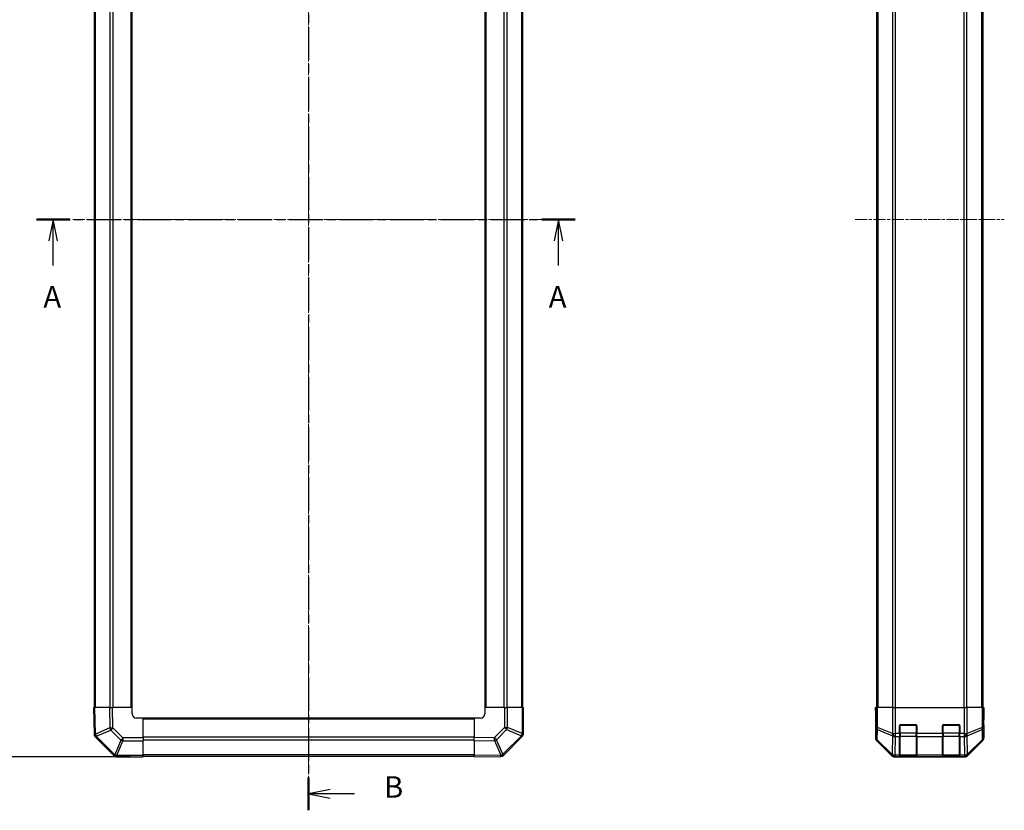
# Model space of a CAD drawing. Units: millimetres. Extents: x 0 to 7684, y -22 to 1686.
# Drawn here: x 1266 to 1724, y 389 to 756 of the extents above; entities that cross this region are included whole.
import ezdxf

# ---------------------------------------------------------------- set-up
doc = ezdxf.new("R2010")
doc.units = ezdxf.units.MM
doc.linetypes.add('CHAIN', pattern=[0.3543, 0.2362, -0.0295, 0.0591, -0.0295])
for name, color, linetype, lineweight in [('AM_5', 3, 'Continuous', 25), ('Centerline (ISO)', 131, 'Continuous', 18), ('Section Line (ISO)', 7, 'CHAIN', 25), ('TK1', 7, 'Continuous', 25), ('TK2', 2, 'Continuous', 25), ('TK3', 5, 'Continuous', 25)]:
    doc.layers.add(name, color=color, linetype=linetype, lineweight=lineweight)
doc.styles.add('Note Text (TK)', font='txt')
doc.dimstyles.new('Default - Method 1b (TK)', dxfattribs={"dimscale": 2.5, "dimtxt": 2.5, "dimasz": 2.5, "dimexe": 1, "dimexo": 1.5, "dimgap": 1, "dimtad": 1, "dimtoh": 1, "dimrnd": 1e-08, "dimdsep": 46, "dimtxsty": 'Note Text (TK)', "dimcen": 0.09, "dimdle": 5, "dimclrd": 100, "dimclre": 100, "dimclrt": 7, "dimadec": 1, "dimazin": 1, "dimtfac": 1, "dimtmove": 0, "dimatfit": 3, "dimfxl": 1, "dimtolj": 1, "dimlwd": -1, "dimlwe": -1, "dimarcsym": 0})

# ---------------------------------------------------------------- blocks, each defined once
blk = doc.blocks.new('2dTransSection0')
at = {"layer": 'Section Line (ISO)', "linetype": 'CHAIN', "ltscale": 16.588171}
blk.add_line((86.01, 173.84), (148.66, 173.84), dxfattribs=at)
at = {"layer": 'Section Line (ISO)', "linetype": 'Continuous', "lineweight": 50}
for p, q in [((86.01, 173.84), (89.89, 173.84)), ((144.78, 173.84), (148.66, 173.84))]:
    blk.add_line(p, q, dxfattribs=at)
at = {"layer": 'Section Line (ISO)', "linetype": 'Continuous'}
for p, q in [((87.95, 173.84), (87.45, 171.34)), ((87.95, 171.34), (87.95, 173.84)), ((88.45, 171.34), (87.95, 173.84)), ((146.72, 173.84), (146.22, 171.34)), ((146.72, 171.34), (146.72, 173.84)), ((147.22, 171.34), (146.72, 173.84)), ((87.95, 168.48), (87.95, 171.34)), ((146.72, 168.48), (146.72, 171.34))]:
    blk.add_line(p, q, dxfattribs=at)
at = {"layer": 'Section Line (ISO)', "char_height": 2.5, "attachment_point": 7, "style": 'Note Text (TK)'}
for insert in [(86.81, 162.81), (145.59, 162.81)]:
    blk.add_mtext('A', dxfattribs=dict(at, insert=insert))
blk = doc.blocks.new('2dTransSection1')
at = {"layer": 'Section Line (ISO)', "linetype": 'CHAIN', "ltscale": 16.421652}
blk.add_line((117.66, 242.77), (117.66, 105.13), dxfattribs=at)
at = {"layer": 'Section Line (ISO)', "linetype": 'Continuous', "lineweight": 50}
for p, q in [((117.66, 242.77), (117.66, 238.95)), ((117.66, 108.95), (117.66, 105.13))]:
    blk.add_line(p, q, dxfattribs=at)
at = {"layer": 'Section Line (ISO)', "linetype": 'Continuous'}
for p, q in [((120.16, 241.36), (117.66, 240.86)), ((120.16, 240.86), (117.66, 240.86)), ((117.66, 240.86), (120.16, 240.36)), ((123.01, 240.86), (120.16, 240.86)), ((120.16, 107.54), (117.66, 107.04)), ((120.16, 107.04), (117.66, 107.04)), ((117.66, 107.04), (120.16, 106.54)), ((123.01, 107.04), (120.16, 107.04))]:
    blk.add_line(p, q, dxfattribs=at)
at = {"layer": 'Section Line (ISO)', "insert": (126.43, 239.63), "char_height": 2.5, "attachment_point": 7, "line_spacing_factor": 1.660305, "style": 'Note Text (TK)'}
blk.add_mtext('B', dxfattribs=at)
at = {"layer": 'Section Line (ISO)', "insert": (126.43, 105.81), "char_height": 2.5, "attachment_point": 7, "style": 'Note Text (TK)'}
blk.add_mtext('B', dxfattribs=at)
blk = doc.blocks.new('*D124')
at = {"layer": 'AM_5', "color": 100}
for p, q in [((1317.12, 913.37), (1243.12, 913.37)), ((1247.12, 423.37), (1247.12, 903.37)), ((1317.12, 413.37), (1243.12, 413.37))]:
    blk.add_line(p, q, dxfattribs=at)
for points in [[(1245.46, 903.37), (1248.79, 903.37), (1247.12, 913.37)], [(1245.46, 423.37), (1248.79, 423.37), (1247.12, 413.37)]]:
    blk.add_solid(points, dxfattribs=at)
at = {"layer": 'Defpoints', "color": 0}
for p in [(1247.12, 913.37), (1323.12, 913.37), (1323.12, 413.37)]:
    blk.add_point(p, dxfattribs=at)
at = {"layer": 'AM_5', "color": 7, "insert": (1236.93, 620.98), "char_height": 10, "attachment_point": 4, "rotation": 90, "style": 'Note Text (TK)'}
blk.add_mtext('\\A1; D (400～600)', dxfattribs=at)

msp = doc.modelspace()

# ---------------------------------------------------------------- linework, layer by layer
at = {"layer": 'Centerline (ISO)', "linetype": 'CHAIN', "ltscale": 23.990969}
for p, q in [((1400.1231, 923.0706), (1400.1231, 403.6706)), ((1290.4231, 663.3706), (1509.8231, 663.3706)), ((1654.4465, 663.3706), (1723.8465, 663.3706))]:
    msp.add_line(p, q, dxfattribs=at)
at = {"layer": 'TK1'}
for p, q in [((1300.4231, 890.3706), (1300.4231, 436.3706)), ((1301.0089, 436.3706), (1301.0089, 890.3706)), ((1307.8373, 436.3706), (1307.8373, 890.3706)), ((1309.2515, 436.3706), (1309.2515, 890.3706)), ((1317.6231, 436.3706), (1317.6231, 890.3706)), ((1318.1231, 436.3706), (1318.1231, 890.3706)), ((1482.1231, 890.3706), (1482.1231, 436.3706)), ((1482.6231, 890.3706), (1482.6231, 436.3706)), ((1490.9947, 890.3706), (1490.9947, 436.3706)), ((1492.4089, 890.3706), (1492.4089, 436.3706)), ((1499.2373, 890.3706), (1499.2373, 436.3706)), ((1499.8231, 436.3706), (1499.8231, 890.3706)), ((1664.4465, 890.3706), (1664.4465, 436.3706)), ((1665.0323, 890.3706), (1665.0323, 436.3706)), ((1671.8607, 890.3706), (1671.8607, 436.3706)), ((1673.2749, 436.3706), (1673.2749, 890.3706)), ((1705.0181, 890.3706), (1705.0181, 436.3706)), ((1706.4323, 436.3706), (1706.4323, 890.3706)), ((1713.2607, 890.3706), (1713.2607, 436.3706)), ((1713.8465, 890.3706), (1713.8465, 436.3706)), ((1477.1231, 431.3706), (1323.1231, 431.3706)), ((1477.1231, 430.8706), (1323.1231, 430.8706)), ((1477.1231, 422.499), (1323.1231, 422.499)), ((1477.1231, 421.0848), (1323.1231, 421.0848)), ((1477.1231, 414.2564), (1323.1231, 414.2564)), ((1323.1231, 413.6706), (1477.1231, 413.6706))]:
    msp.add_line(p, q, dxfattribs=at)
at = {"layer": 'TK2'}
for p, q in [((1300.1231, 436.3706), (1300.7088, 436.3706)), ((1300.1231, 436.3706), (1300.3395, 423.9711)), ((1300.9254, 423.9567), (1300.7088, 436.3706)), ((1307.5387, 436.3706), (1300.7088, 436.3706)), ((1307.5387, 436.3706), (1308.9527, 436.3706)), ((1307.5387, 436.3706), (1307.7051, 426.8345)), ((1309.1189, 426.8489), (1308.9527, 436.3706)), ((1318.1231, 436.3706), (1308.9527, 436.3706)), ((1318.1231, 433.3706), (1318.1231, 436.3706)), ((1491.3062, 436.3706), (1482.1231, 436.3706)), ((1482.1231, 436.3706), (1482.1231, 433.3706)), ((1491.3062, 436.3706), (1492.6978, 436.3706)), ((1491.3062, 436.3706), (1491.3062, 427.0278)), ((1492.6978, 427.0278), (1492.6978, 436.3706)), ((1499.5496, 436.3706), (1492.6978, 436.3706)), ((1499.5496, 436.3706), (1500.1231, 436.3706)), ((1499.5496, 436.3706), (1499.5496, 424.199)), ((1500.1231, 424.199), (1500.1231, 436.3706)), ((1663.9465, 436.3706), (1664.0338, 436.3706)), ((1663.9989, 433.3706), (1663.9465, 436.3706)), ((1664.1941, 436.3706), (1664.0338, 436.3706)), ((1664.0338, 436.3706), (1664.0338, 433.3706)), ((1664.1941, 436.3706), (1664.792, 436.3706)), ((1664.1941, 436.3706), (1664.1941, 427.0278)), ((1664.792, 427.0278), (1664.792, 436.3706)), ((1671.7644, 436.3706), (1664.792, 436.3706)), ((1671.7644, 436.3706), (1673.1662, 436.3706)), ((1671.7644, 436.3706), (1671.7644, 424.199)), ((1673.1662, 436.3706), (1705.1268, 436.3706)), ((1673.1662, 424.199), (1673.1662, 436.3706)), ((1705.1268, 436.3706), (1706.5286, 436.3706)), ((1705.1268, 436.3706), (1705.1268, 424.199)), ((1706.5286, 424.199), (1706.5286, 436.3706)), ((1713.5011, 436.3706), (1706.5286, 436.3706)), ((1713.5011, 436.3706), (1714.0989, 436.3706)), ((1713.5011, 436.3706), (1713.5011, 427.0278)), ((1714.0989, 436.3706), (1714.1894, 436.3706)), ((1714.0989, 427.0278), (1714.0989, 436.3706)), ((1714.1894, 432.3706), (1714.1894, 436.3706)), ((1714.1894, 436.3706), (1714.3465, 436.3706)), ((1714.3465, 436.3706), (1714.2767, 432.3706)), ((1323.1231, 431.3706), (1320.1231, 431.3706)), ((1323.1231, 422.1875), (1323.1231, 431.3706)), ((1477.1231, 431.3706), (1477.1231, 422.2002)), ((1480.1231, 431.3706), (1477.1231, 431.3706)), ((1663.9465, 431.3706), (1663.9465, 422.2002)), ((1663.9989, 431.3706), (1663.9465, 431.3706)), ((1664.0338, 433.3706), (1663.9989, 433.3706)), ((1664.0236, 431.9564), (1663.9989, 433.3706)), ((1714.1894, 432.3706), (1714.2767, 432.3706)), ((1714.2767, 432.3706), (1714.215, 428.8351)), ((1307.7051, 426.8345), (1300.9254, 423.9567)), ((1313.7803, 422.1875), (1309.1189, 426.8489)), ((1491.3062, 427.0278), (1486.6448, 422.3664)), ((1491.3062, 427.0278), (1492.6978, 427.0278)), ((1499.543, 424.1925), (1492.6978, 427.0278)), ((1664.1941, 427.0278), (1664.1127, 422.3664)), ((1664.1941, 427.0278), (1664.792, 427.0278)), ((1671.7577, 424.1925), (1664.792, 427.0278)), ((1675.1465, 424.199), (1675.1465, 427.8706)), ((1675.6465, 428.3706), (1682.6465, 428.3706)), ((1683.1465, 427.8706), (1683.1465, 424.199)), ((1695.1465, 424.199), (1695.1465, 427.8706)), ((1695.6465, 428.3706), (1702.6465, 428.3706)), ((1703.1465, 427.8706), (1703.1465, 424.199)), ((1713.5011, 427.0278), (1706.5353, 424.1925)), ((1713.5011, 427.0278), (1714.0989, 427.0278)), ((1714.1803, 422.3664), (1714.0989, 427.0278)), ((1714.3465, 427.3706), (1714.2767, 427.3706)), ((1714.3465, 427.3706), (1714.3465, 422.2002)), ((1300.3395, 423.9711), (1300.3399, 423.9476)), ((1300.9254, 422.5683), (1309.5307, 413.963)), ((1301.3453, 422.9876), (1308.125, 425.8654)), ((1301.3458, 422.9641), (1301.3453, 422.9876)), ((1309.9511, 414.3588), (1301.3458, 422.9641)), ((1308.125, 425.8654), (1312.7865, 421.204)), ((1323.1231, 422.1875), (1313.7803, 422.1875)), ((1313.7803, 422.1875), (1313.7803, 420.7959)), ((1323.1231, 422.1875), (1323.1231, 420.7959)), ((1486.6448, 422.3664), (1477.1231, 422.2002)), ((1477.1231, 420.7862), (1477.1231, 422.2002)), ((1487.6283, 421.3725), (1492.2897, 426.034)), ((1499.1349, 423.1986), (1490.5296, 414.5933)), ((1490.9254, 414.1729), (1499.5307, 422.7783)), ((1492.2897, 426.034), (1499.1349, 423.1986)), ((1499.5307, 422.7783), (1499.5373, 422.7848)), ((1499.5496, 424.199), (1499.543, 424.1925)), ((1499.5496, 424.199), (1500.1231, 424.199)), ((1664.1127, 422.3664), (1663.9465, 422.2002)), ((1664.7071, 421.3725), (1664.7884, 426.034)), ((1664.7884, 426.034), (1671.7542, 423.1986)), ((1671.7542, 423.1986), (1671.604, 414.5933)), ((1671.7644, 424.199), (1671.7577, 424.1925)), ((1671.7644, 424.199), (1673.1662, 424.199)), ((1673.0093, 414.1729), (1673.1595, 422.7783)), ((1673.1595, 422.7783), (1673.1662, 422.7848)), ((1675.1465, 424.199), (1673.1662, 424.199)), ((1673.1662, 422.7848), (1673.1662, 424.199)), ((1673.1662, 422.7848), (1675.1465, 422.7848)), ((1675.1465, 424.199), (1675.1465, 422.7848)), ((1675.1465, 414.1729), (1675.1465, 422.7848)), ((1683.1465, 422.7848), (1683.1465, 424.199)), ((1695.1465, 424.199), (1683.1465, 424.199)), ((1683.1465, 422.7848), (1683.1465, 414.1729)), ((1683.1465, 422.7848), (1695.1465, 422.7848)), ((1695.1465, 424.199), (1695.1465, 422.7848)), ((1695.1465, 414.1729), (1695.1465, 422.7848)), ((1703.1465, 422.7848), (1703.1465, 424.199)), ((1705.1268, 424.199), (1703.1465, 424.199)), ((1703.1465, 422.7848), (1703.1465, 414.1729)), ((1703.1465, 422.7848), (1705.1268, 422.7848)), ((1705.1268, 424.199), (1705.1268, 422.7848)), ((1705.1268, 424.199), (1706.5286, 424.199)), ((1705.1268, 422.7848), (1705.1335, 422.7783)), ((1705.1335, 422.7783), (1705.2837, 414.1729)), ((1706.5353, 424.1925), (1706.5286, 424.199)), ((1706.5389, 423.1986), (1713.5046, 426.034)), ((1706.6891, 414.5933), (1706.5389, 423.1986)), ((1713.5046, 426.034), (1713.586, 421.3725)), ((1714.3465, 422.2002), (1714.1803, 422.3664)), ((1312.7865, 421.204), (1309.9511, 414.3588)), ((1310.945, 413.9507), (1313.7803, 420.7959)), ((1313.7803, 420.7959), (1323.1231, 420.7959)), ((1323.1231, 413.9441), (1323.1231, 420.7959)), ((1477.1231, 420.7862), (1486.6592, 420.9526)), ((1477.1231, 420.7862), (1477.1231, 413.9563)), ((1486.6592, 420.9526), (1489.537, 414.1729)), ((1490.5061, 414.5928), (1487.6283, 421.3725)), ((1664.5322, 420.7862), (1664.6986, 420.9526)), ((1664.5322, 420.7862), (1671.3621, 413.9563)), ((1664.6986, 420.9526), (1671.5788, 414.1729)), ((1671.5872, 414.5928), (1664.7071, 421.3725)), ((1713.586, 421.3725), (1706.7058, 414.5928)), ((1706.7143, 414.1729), (1713.5944, 420.9526)), ((1706.9309, 413.9563), (1713.7608, 420.7862)), ((1713.5944, 420.9526), (1713.7608, 420.7862)), ((1309.5307, 413.963), (1309.5373, 413.9564)), ((1310.9515, 413.9441), (1310.945, 413.9507)), ((1323.1231, 413.9441), (1310.9515, 413.9441)), ((1310.9515, 413.9441), (1310.9515, 413.3706)), ((1310.9515, 413.3706), (1323.1231, 413.3706)), ((1323.1231, 413.9441), (1323.1231, 413.3706)), ((1489.537, 414.1729), (1477.1231, 413.9563)), ((1477.1231, 413.3706), (1477.1231, 413.9563)), ((1477.1231, 413.3706), (1489.5226, 413.587)), ((1489.5226, 413.587), (1489.5461, 413.5874)), ((1490.5296, 414.5933), (1490.5061, 414.5928)), ((1671.5788, 414.1729), (1671.3621, 413.9563)), ((1671.604, 414.5933), (1671.5872, 414.5928)), ((1672.7761, 413.3706), (1672.9925, 413.587)), ((1672.7761, 413.3706), (1705.5169, 413.3706)), ((1672.9925, 413.587), (1673.0093, 413.5874)), ((1675.1465, 414.1729), (1673.0093, 414.1729)), ((1673.0093, 413.5874), (1673.0093, 414.1729)), ((1673.0093, 413.5874), (1675.1465, 413.5874)), ((1675.1465, 414.1729), (1675.1465, 413.5874)), ((1675.1465, 413.519), (1675.1465, 413.5874)), ((1675.6465, 413.5102), (1675.6465, 413.5706)), ((1682.6465, 413.5102), (1675.6465, 413.5102)), ((1682.6465, 413.5706), (1682.6465, 413.5102)), ((1683.1465, 413.5874), (1683.1465, 414.1729)), ((1695.1465, 414.1729), (1683.1465, 414.1729)), ((1683.1465, 413.5874), (1683.1465, 413.519)), ((1683.1465, 413.5874), (1695.1465, 413.5874)), ((1695.1465, 414.1729), (1695.1465, 413.5874)), ((1695.1465, 413.519), (1695.1465, 413.5874)), ((1695.6465, 413.5102), (1695.6465, 413.5706)), ((1702.6465, 413.5102), (1695.6465, 413.5102)), ((1702.6465, 413.5706), (1702.6465, 413.5102)), ((1703.1465, 413.5874), (1703.1465, 414.1729)), ((1705.2837, 414.1729), (1703.1465, 414.1729)), ((1703.1465, 413.5874), (1703.1465, 413.519)), ((1703.1465, 413.5874), (1705.2837, 413.5874)), ((1705.2837, 414.1729), (1705.2837, 413.5874)), ((1705.2837, 413.5874), (1705.3005, 413.587)), ((1705.3005, 413.587), (1705.5169, 413.3706)), ((1706.7058, 414.5928), (1706.6891, 414.5933)), ((1706.9309, 413.9563), (1706.7143, 414.1729))]:
    msp.add_line(p, q, dxfattribs=at)
for centre, radius, start, end in [((1320.1231, 433.3706), 2, 180, 270), ((1480.1231, 433.3706), 2, 270, 0), ((1675.6465, 427.8706), 0.5, 90, 180), ((1682.6465, 427.8706), 0.5, 0, 90), ((1695.6465, 427.8706), 0.5, 90, 180), ((1702.6465, 427.8706), 0.5, 0, 90), ((1302.3396, 423.9825), 2, 181, 225), ((1498.1231, 424.199), 2, 315, 0), ((1310.9515, 415.3706), 2, 225, 270), ((1489.5112, 415.5871), 2, 271, 315)]:
    msp.add_arc(centre, radius, start, end, dxfattribs=at)
for centre, major_axis, ratio, start_param, end_param in [((1663.9989, 433.3706), (0, 2), 0.01745506, 3.14159265, 4.71238898), ((1714.2767, 432.3706), (0, 5), 0.01745506, 1.57079633, 3.14159265), ((1309.1189, 426.8838), (-1.9997, -0.0349), 0.01744975, 0.78524587, 1.57049174), ((1309.1189, 426.8838), (-0.7815, 1.841), 0.68263531, 1.3145114, 1.84892595), ((1309.1189, 426.8838), (1.4142, 1.4142), 0.01234165, 3.9208203, 4.70004795), ((1491.2713, 427.0278), (1.4142, -1.4142), 0.01234165, 0.77922765, 1.5584553), ((1491.2713, 427.0278), (-0.7654, -1.8478), 0.68496673, 1.30337019, 1.84725356), ((1666.1938, 427.0278), (-1.9997, 0.0349), 0.70705293, 0.02468206, 0.80390971), ((1666.1938, 427.0278), (-0.754, -1.8524), 0.67311493, 4.97981512, 5.5236985), ((1712.0992, 427.0278), (-0.754, 1.8524), 0.67311493, 3.90107946, 4.44496284), ((1712.0992, 427.0278), (1.9997, 0.0349), 0.70705293, 5.4792756, 6.25850325), ((1302.3392, 424.006), (-1.9997, -0.0349), 0.58012166, 0, 1.0405402), ((1302.3392, 424.006), (-1.9997, -0.0349), 0.01744975, 0, 0.78524587), ((1302.3396, 423.9825), (-1.9997, -0.0349), 0.58012166, 0, 1.0405402), ((1302.3392, 424.006), (0.7815, -1.841), 0.68263531, 4.45610406, 4.9905186), ((1302.3396, 423.9825), (-1.4142, -1.4142), 0.01234165, 0, 0.77922765), ((1313.7803, 422.2224), (-1.4142, -1.4142), 0.01234165, 0.77922765, 1.5584553), ((1486.6099, 422.3664), (-1.4142, 1.4142), 0.01234165, 3.9208203, 4.70004795), ((1486.6099, 422.3664), (0.0349, -1.9997), 0.01744975, 0.78524587, 1.57049174), ((1498.1165, 424.1925), (0.7654, 1.8478), 0.68496673, 4.44496284, 4.98884622), ((1498.1165, 424.1925), (1.4142, -1.4142), 0.01234165, 0, 0.77922765), ((1498.1165, 424.1925), (1.4142, -1.4142), 0.58406793, 0, 1.04217396), ((1498.1231, 424.199), (1.4142, -1.4142), 0.58406793, 0, 1.04217396), ((1665.9468, 422.2008), (-1.4146, -1.4146), 0.99969546, 5.49793944, 6.28318531), ((1666.1124, 422.3664), (-1.9997, 0.0349), 0.70705293, 0.02468206, 0.80390971), ((1666.1124, 422.3664), (1.4142, -1.4142), 0.99969546, 3.92714311, 4.71238898), ((1673.1595, 424.1925), (0.754, 1.8524), 0.67311493, 1.83822247, 2.38210585), ((1673.1595, 424.1925), (1.9997, -0.0349), 0.70705293, 3.94550236, 4.72473001), ((1673.1595, 424.1925), (1.4018, -1.4265), 0.57396196, 4.19883739, 5.24101135), ((1673.1662, 424.199), (1.4018, -1.4265), 0.57396196, 4.19883739, 5.24101135), ((1705.1268, 424.199), (-1.4018, -1.4265), 0.57396196, 1.04217396, 2.08434792), ((1705.1335, 424.1925), (-1.4018, -1.4265), 0.57396196, 1.04217396, 2.08434792), ((1705.1335, 424.1925), (1.9997, 0.0349), 0.70705293, 4.70004795, 5.4792756), ((1705.1335, 424.1925), (0.754, -1.8524), 0.67311493, 0.75948681, 1.30337019), ((1712.1806, 422.3664), (1.9997, 0.0349), 0.70705293, 5.4792756, 6.25850325), ((1712.1806, 422.3664), (1.4142, 1.4142), 0.99969546, 4.71238898, 5.49763485), ((1712.3462, 422.2008), (1.4146, -1.4146), 0.99969546, 0, 0.78524587), ((1313.7803, 422.2224), (-1.8478, 0.7654), 0.68496673, 1.30337019, 1.84725356), ((1486.6099, 422.3664), (-1.841, -0.7815), 0.68263531, 1.3145114, 1.84892595), ((1666.1124, 422.3664), (-1.4038, -1.4246), 0.28553037, 5.72301828, 6.25743282), ((1712.1806, 422.3664), (1.4038, -1.4246), 0.28553037, 0.02575248, 0.56016703), ((1310.945, 415.3772), (-1.4142, -1.4142), 0.01234165, 0, 0.77922765), ((1310.945, 415.3772), (-1.4142, -1.4142), 0.58406793, 0, 1.04217396), ((1310.9515, 415.3706), (-1.4142, -1.4142), 0.58406793, 0, 1.04217396), ((1310.945, 415.3772), (1.8478, -0.7654), 0.68496673, 4.44496284, 4.98884622), ((1489.4877, 415.5867), (0.0349, -1.9997), 0.58012166, 0, 1.0405402), ((1489.4877, 415.5867), (0.0349, -1.9997), 0.01744975, 0, 0.78524587), ((1489.4877, 415.5867), (1.841, 0.7815), 0.68263531, 4.45610406, 4.9905186), ((1489.5112, 415.5871), (0.0349, -1.9997), 0.58012166, 0, 1.0405402), ((1489.5112, 415.5871), (1.4142, -1.4142), 0.01234165, 0, 0.77922765), ((1672.7767, 415.3709), (-1.4146, -1.4146), 0.99969546, 0, 0.78524587), ((1672.9925, 415.5867), (-1.4038, -1.4246), 0.28553037, 5.72301828, 6.25743282), ((1672.9925, 415.5867), (1.4142, -1.4142), 0.99969546, 4.71238898, 5.49763485), ((1672.9925, 415.5867), (0.049, -1.9994), 0.81440578, 5.21256555, 6.25310575), ((1673.0093, 415.5871), (0.049, -1.9994), 0.81440578, 5.21256555, 6.25310575), ((1673.0093, 415.5871), (-1.9997, 0.0349), 0.70705293, 0.80390971, 1.58313735), ((1675.6465, 413.519), (0.5, 0), 0.01745506, 3.14159265, 4.71238898), ((1682.6465, 413.519), (0.5, 0), 0.01745506, 4.71238898, 6.28318531), ((1695.6465, 413.519), (0.5, 0), 0.01745506, 3.14159265, 4.71238898), ((1702.6465, 413.519), (0.5, 0), 0.01745506, 4.71238898, 6.28318531), ((1705.2837, 415.5871), (-0.049, -1.9994), 0.81440578, 0.03007955, 1.07061976), ((1705.2837, 415.5871), (-1.9997, -0.0349), 0.70705293, 1.5584553, 2.33768295), ((1705.3005, 415.5867), (-0.049, -1.9994), 0.81440578, 0.03007955, 1.07061976), ((1705.3005, 415.5867), (1.4142, 1.4142), 0.99969546, 3.92714311, 4.71238898), ((1705.5163, 415.3709), (1.4146, -1.4146), 0.99969546, 5.49793944, 6.28318531), ((1705.3005, 415.5867), (1.4038, -1.4246), 0.28553037, 0.02575248, 0.56016703)]:
    msp.add_ellipse(centre, major_axis=major_axis, ratio=ratio, start_param=start_param, end_param=end_param, dxfattribs=at)
at = {"layer": 'TK3'}
for p, q in [((1675.4465, 428.0706), (1675.1883, 428.0706)), ((1675.4465, 428.3289), (1675.4465, 428.0706)), ((1675.4465, 428.0706), (1682.8465, 428.0706)), ((1675.4465, 424.399), (1675.4465, 428.0706)), ((1682.8465, 428.0706), (1682.8465, 428.3289)), ((1683.1048, 428.0706), (1682.8465, 428.0706)), ((1682.8465, 428.0706), (1682.8465, 424.399)), ((1695.4465, 428.0706), (1695.1883, 428.0706)), ((1695.4465, 428.3289), (1695.4465, 428.0706)), ((1695.4465, 428.0706), (1702.8465, 428.0706)), ((1695.4465, 424.399), (1695.4465, 428.0706)), ((1702.8465, 428.0706), (1702.8465, 428.3289)), ((1703.1048, 428.0706), (1702.8465, 428.0706)), ((1702.8465, 428.0706), (1702.8465, 424.399)), ((1675.4465, 424.399), (1675.1465, 424.399)), ((1675.4465, 424.399), (1675.4465, 422.9848)), ((1682.8465, 424.399), (1675.4465, 424.399)), ((1675.4465, 414.1564), (1675.4465, 422.9848)), ((1675.4465, 422.9848), (1682.8465, 422.9848)), ((1683.1465, 424.399), (1682.8465, 424.399)), ((1682.8465, 422.9848), (1682.8465, 424.399)), ((1682.8465, 422.9848), (1682.8465, 414.1564)), ((1695.4465, 424.399), (1695.1465, 424.399)), ((1695.4465, 424.399), (1695.4465, 422.9848)), ((1702.8465, 424.399), (1695.4465, 424.399)), ((1695.4465, 414.1564), (1695.4465, 422.9848)), ((1695.4465, 422.9848), (1702.8465, 422.9848)), ((1703.1465, 424.399), (1702.8465, 424.399)), ((1702.8465, 422.9848), (1702.8465, 424.399)), ((1702.8465, 422.9848), (1702.8465, 414.1564)), ((1675.4465, 414.1564), (1675.4465, 413.5706)), ((1682.8465, 414.1564), (1675.4465, 414.1564)), ((1675.4465, 413.5706), (1682.8465, 413.5706)), ((1682.8465, 413.5706), (1682.8465, 414.1564)), ((1695.4465, 414.1564), (1695.4465, 413.5706)), ((1702.8465, 414.1564), (1695.4465, 414.1564)), ((1695.4465, 413.5706), (1702.8465, 413.5706)), ((1702.8465, 413.5706), (1702.8465, 414.1564))]:
    msp.add_line(p, q, dxfattribs=at)
for centre, start, end in [((1675.4465, 413.8706), 180, 270), ((1682.8465, 413.8706), 270, 0), ((1695.4465, 413.8706), 180, 270), ((1702.8465, 413.8706), 270, 0)]:
    msp.add_arc(centre, 0.3, start, end, dxfattribs=at)
for centre, major_axis, start_param, end_param in [((1675.4465, 423.1969), (-0.3, 0), 0, 1.57079633), ((1682.8465, 423.1969), (0.3, 0), 4.71238898, 6.28318531), ((1695.4465, 423.1969), (-0.3, 0), 0, 1.57079633), ((1702.8465, 423.1969), (0.3, 0), 4.71238898, 6.28318531), ((1675.4465, 414.3685), (-0.3, 0), 0, 1.57079633), ((1682.8465, 414.3685), (0.3, 0), 4.71238898, 6.28318531), ((1695.4465, 414.3685), (-0.3, 0), 0, 1.57079633), ((1702.8465, 414.3685), (0.3, 0), 4.71238898, 6.28318531)]:
    msp.add_ellipse(centre, major_axis=major_axis, ratio=0.70710678, start_param=start_param, end_param=end_param, dxfattribs=at)

# ---------------------------------------------------------------- block references
at = {"layer": 'Section Line (ISO)', "xscale": 4, "yscale": 4, "zscale": 4}
for name in ['2dTransSection1', '2dTransSection0']:
    msp.add_blockref(name, (929.5, -32), dxfattribs=at)

# ---------------------------------------------------------------- dimensions: what is measured, and where the dimension line sits
at = {"layer": 'AM_5'}
dim = msp.add_linear_dim(base=(1247.1231, 913.3706), p1=(1323.1231, 413.3706), p2=(1323.1231, 913.3706), angle=90, text=' D (400～600)', dimstyle='Default - Method 1b (TK)', override={"dimscale": 0, "dimtxt": 10, "dimasz": 10, "dimexe": 4, "dimexo": 6, "dimgap": 4, "dimtoh": 0, "dimdec": 2, "dimcen": 0.36, "dimtp": 0, "dimtm": 0, "dimtdec": 2, "dimtix": 0, "dimtofl": 0, "dimtmove": 0, "dimatfit": 1}, dxfattribs=at)
dim.commit()
dim.dimension.update_dxf_attribs({"geometry": '*D124', "text_midpoint": (1247.1231, 663.3706), "dimtype": 160})

doc.saveas('drawing.dxf')
